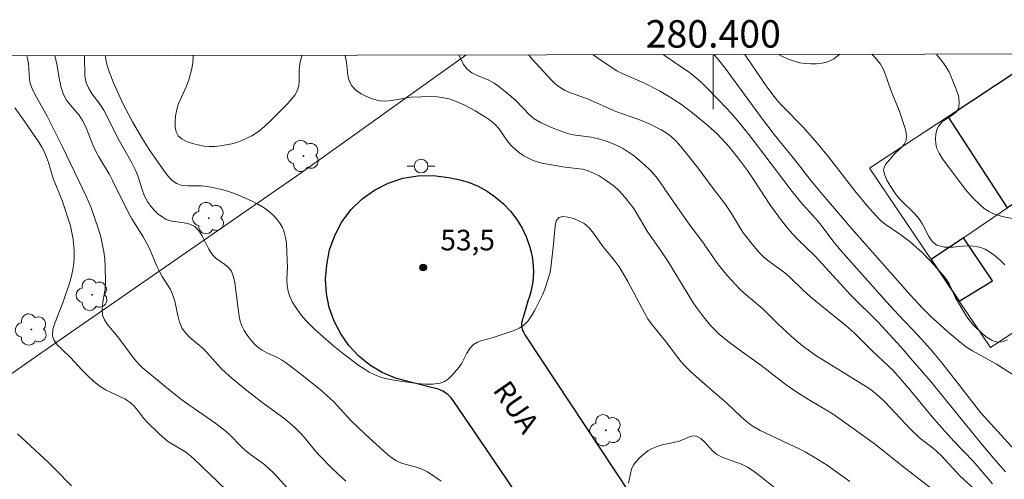
# Model space of a CAD drawing. Units: metres. Extents: x 280234 to 280749, y 1662698 to 1663263.
# Drawn here: x 280349 to 280421, y 1663227 to 1663260 of the extents above; entities that cross this region are included whole.
import ezdxf
from ezdxf.enums import TextEntityAlignment as Align

# ---------------------------------------------------------------- set-up
doc = ezdxf.new("R2010")
doc.units = ezdxf.units.M
doc.header["$MEASUREMENT"] = 0
for name, color, linetype, lineweight, true_color in [('Arvores_Isoladas', 7, 'Continuous', 18, 0x00ff33), ('Curvas_Intermediarias', 7, 'Continuous', 9, 0x783c14), ('Curvas_Mestras', 7, 'Continuous', 20, 0x783c14), ('Pto_Cotado', 7, 'Continuous', 9, 0x783c14), ('Topon_Pto_Cotado', 7, 'Continuous', 9, 0x783c14)]:
    doc.layers.add(name, color=color, linetype=linetype, lineweight=lineweight, true_color=true_color)
for name, color, linetype, lineweight in [('Edificacoes', 7, 'Continuous', 30), ('Malha_Coordenadas', 7, 'Continuous', 15), ('Muro_Grade', 8, 'Continuous', 20), ('Pavimentacao_Asfaltica_Mfio', 10, 'Continuous', 30), ('Poste', 7, 'Continuous', 9), ('Topon_de_Vias', 7, 'Continuous', 9)]:
    doc.layers.add(name, color=color, linetype=linetype, lineweight=lineweight)
doc.styles.add('Arial', font='arial.ttf', dxfattribs={"height": 1.5})

# ---------------------------------------------------------------- blocks, each defined once
blk = doc.blocks.new('Cotas')
at = {"layer": 'Pto_Cotado'}
blk.add_hatch(color=256, dxfattribs=at).paths.add_polyline_path([(0, 0.24, 1), (0, -0.24, 1)])
at = {"layer": 'Pto_Cotado', "lineweight": -3}
blk.add_lwpolyline([(0, -0.24, -1), (0, 0.24, -1)], format="xyb", close=True, dxfattribs=at)
blk = doc.blocks.new('Arvore')
at = {"layer": 'Arvores_Isoladas'}
blk.add_lwpolyline([(-0.718, 0.493, 0.872324), (-0.722, -0.551, 0.862983), (0.284, -0.827, 0.900105), (0.89, 0.029, 0.863155), (0.262, 0.861, 0.882486)], format="xyb", close=True, dxfattribs=at)
blk.add_circle((0, 0), 0.0286, dxfattribs=at)
blk = doc.blocks.new('Poste')
at = {"layer": 'Poste'}
for points in [[(-0.5, 0), (-1, 0)], [(0.5, 0), (1, 0)]]:
    blk.add_lwpolyline(points, dxfattribs=at)
blk.add_lwpolyline([(0, 0.5, 1), (0, -0.5, 1)], format="xyb", close=True, dxfattribs=at)

msp = doc.modelspace()

# ---------------------------------------------------------------- linework, layer by layer
at = {"layer": 'Curvas_Intermediarias', "flags": 128}
for points, elevation in [([(280349.989, 1663257.661), (280350.048, 1663257.46), (280350.118, 1663257.09), (280350.148, 1663256.31), (280350.178, 1663255.93), (280350.258, 1663255.569), (280350.458, 1663255.089), (280350.688, 1663254.629), (280351.469, 1663253.258), (280352.599, 1663251.008), (280354.32, 1663247.406), (280354.64, 1663246.636), (280355.22, 1663245.005), (280355.38, 1663244.455), (280355.6, 1663243.355), (280355.66, 1663242.814), (280355.7, 1663242.264), (280355.73, 1663241.164), (280355.69, 1663240.673), (280355.52, 1663239.683), (280355.47, 1663239.203), (280355.51, 1663238.743), (280355.64, 1663238.403), (280355.851, 1663238.082), (280356.621, 1663237.162), (280357.511, 1663235.952), (280357.821, 1663235.561), (280358.151, 1663235.181), (280358.402, 1663234.931), (280358.672, 1663234.691), (280360.572, 1663233.13), (280361.293, 1663232.56), (280361.863, 1663232.15), (280363.754, 1663230.85), (280364.414, 1663230.339), (280364.734, 1663230.059), (280365.634, 1663229.139), (280365.945, 1663228.849), (280366.285, 1663228.579), (280367.325, 1663227.818), (280367.985, 1663227.218), (280368.936, 1663226.188)], 57), ([(280352.028, 1663257.665), (280352.169, 1663257.03), (280352.359, 1663255.899), (280352.489, 1663255.349), (280352.669, 1663254.819), (280352.889, 1663254.419), (280353.169, 1663254.049), (280353.79, 1663253.328), (280354.05, 1663252.938), (280354.26, 1663252.518), (280354.79, 1663251.158), (280354.99, 1663250.727), (280355.23, 1663250.287), (280356.001, 1663248.997), (280356.241, 1663248.567), (280357.391, 1663246.206), (280357.641, 1663245.765), (280358.462, 1663244.455), (280358.712, 1663244.015), (280358.922, 1663243.595), (280359.472, 1663242.304), (280359.672, 1663241.884), (280359.852, 1663241.554), (280360.452, 1663240.603), (280360.602, 1663240.263), (280360.762, 1663239.763), (280360.983, 1663238.723), (280361.113, 1663238.223), (280361.313, 1663237.762), (280361.563, 1663237.422), (280361.873, 1663237.122), (280362.553, 1663236.562), (280362.873, 1663236.262), (280364.144, 1663234.861), (280364.484, 1663234.531), (280364.914, 1663234.151), (280365.794, 1663233.431), (280367.115, 1663232.41), (280368.816, 1663231.15), (280369.506, 1663230.559), (280369.936, 1663230.139), (280370.226, 1663229.819), (280371.027, 1663228.829), (280371.307, 1663228.509), (280372.267, 1663227.538), (280372.927, 1663226.918), (280373.237, 1663226.648)], 56), ([(280355.685, 1663257.671), (280355.801, 1663257.14), (280355.921, 1663256.69), (280356.311, 1663255.669), (280356.991, 1663254.169), (280357.681, 1663252.848), (280358.422, 1663251.588), (280358.912, 1663250.817), (280359.962, 1663249.297), (280360.242, 1663248.917), (280360.542, 1663248.587), (280360.893, 1663248.337), (280361.303, 1663248.206), (280361.753, 1663248.166), (280362.703, 1663248.166), (280363.163, 1663248.116), (280364.074, 1663247.926), (280364.524, 1663247.796), (280364.974, 1663247.656), (280365.404, 1663247.496), (280366.365, 1663247.076), (280366.825, 1663246.826), (280367.275, 1663246.556), (280367.685, 1663246.256), (280367.955, 1663246.016), (280368.195, 1663245.745), (280368.415, 1663245.445), (280368.606, 1663245.125), (280368.746, 1663244.795), (280368.846, 1663244.405), (280368.906, 1663243.995), (280368.966, 1663242.714), (280368.976, 1663242.264), (280368.936, 1663241.344), (280368.946, 1663240.894), (280369.026, 1663240.463), (280369.146, 1663240.093), (280369.326, 1663239.723), (280369.536, 1663239.373), (280370.006, 1663238.723), (280370.306, 1663238.363), (280370.966, 1663237.702), (280372.357, 1663236.472), (280373.087, 1663235.902), (280374.188, 1663235.081), (280374.558, 1663234.821), (280374.938, 1663234.581), (280375.338, 1663234.381), (280375.698, 1663234.241), (280376.089, 1663234.131), (280376.869, 1663233.971), (280378.419, 1663233.761), (280379.01, 1663233.711), (280379.57, 1663233.711), (280380.11, 1663233.781), (280380.42, 1663233.911), (280380.7, 1663234.111), (280380.97, 1663234.371), (280381.451, 1663234.931), (280381.681, 1663235.251), (280382.051, 1663235.982), (280382.261, 1663236.322), (280382.521, 1663236.602), (280382.811, 1663236.782), (280383.151, 1663236.902), (280383.882, 1663237.082), (280385.482, 1663237.612), (280385.862, 1663237.782), (280386.203, 1663238.022), (280386.503, 1663238.333), (280386.763, 1663238.703), (280386.993, 1663239.103), (280387.573, 1663240.283), (280387.723, 1663240.643), (280387.983, 1663241.394), (280388.083, 1663241.774), (280388.163, 1663242.194), (280388.363, 1663243.915), (280388.473, 1663245.245), (280388.563, 1663245.615), (280388.744, 1663245.856), (280389.034, 1663245.936), (280389.414, 1663245.896), (280389.834, 1663245.785), (280390.254, 1663245.605), (280390.604, 1663245.415), (280390.924, 1663245.145), (280391.204, 1663244.825), (280391.975, 1663243.735), (280392.695, 1663242.854), (280393.145, 1663242.254), (280393.365, 1663241.904), (280393.776, 1663241.184), (280395.006, 1663238.863), (280395.236, 1663238.483), (280395.476, 1663238.142), (280396.527, 1663236.852), (280397.567, 1663235.461), (280397.847, 1663235.131), (280398.367, 1663234.601), (280399.548, 1663233.561), (280400.968, 1663232.34), (280402.029, 1663231.33), (280402.389, 1663231.01), (280402.769, 1663230.71), (280403.409, 1663230.339), (280406.25, 1663228.999), (280406.701, 1663228.769), (280407.351, 1663228.399), (280408.291, 1663227.808), (280409.942, 1663226.608)], 54), ([(280362.087, 1663257.683), (280362.103, 1663257.56), (280362.083, 1663257.15), (280362.003, 1663256.72), (280361.793, 1663255.889), (280361.633, 1663255.429), (280361.023, 1663254.089), (280360.893, 1663253.629), (280360.832, 1663253.258), (280360.792, 1663252.858), (280360.802, 1663252.468), (280360.873, 1663252.108), (280361.013, 1663251.828), (280361.283, 1663251.588), (280361.633, 1663251.398), (280362.053, 1663251.248), (280362.883, 1663251.068), (280363.283, 1663251.038), (280363.694, 1663251.038), (280364.104, 1663251.078), (280364.914, 1663251.228), (280365.284, 1663251.338), (280365.664, 1663251.478), (280366.025, 1663251.638), (280366.375, 1663251.828), (280366.715, 1663252.038), (280367.065, 1663252.288), (280367.715, 1663252.878), (280368.946, 1663254.129), (280369.246, 1663254.459), (280369.506, 1663254.789), (280369.706, 1663255.149), (280369.796, 1663255.479), (280369.826, 1663255.819), (280369.826, 1663256.55), (280369.856, 1663256.9), (280369.936, 1663257.3), (280370.055, 1663257.697)], 53), ([(280416.364, 1663225.728), (280413.793, 1663227.728), (280411.813, 1663229.309), (280409.482, 1663231), (280408.731, 1663231.52), (280408.381, 1663231.75), (280406.941, 1663232.6), (280405.95, 1663233.231), (280405.31, 1663233.671), (280403.459, 1663235.091), (280402.099, 1663236.062), (280401.088, 1663236.822), (280400.438, 1663237.362), (280400.128, 1663237.652), (280399.828, 1663237.962), (280399.278, 1663238.613), (280398.767, 1663239.303), (280398.517, 1663239.683), (280396.727, 1663242.614), (280396.246, 1663243.345), (280395.176, 1663244.865), (280394.386, 1663246.216), (280394.176, 1663246.546), (280393.655, 1663247.216), (280393.375, 1663247.546), (280393.085, 1663247.856), (280392.775, 1663248.136), (280392.055, 1663248.667), (280391.675, 1663248.897), (280391.275, 1663249.097), (280390.874, 1663249.267), (280390.474, 1663249.377), (280390.064, 1663249.447), (280389.214, 1663249.537), (280387.623, 1663249.797), (280387.243, 1663249.887), (280386.873, 1663250.017), (280386.533, 1663250.177), (280386.203, 1663250.367), (280385.892, 1663250.577), (280385.592, 1663250.817), (280385.312, 1663251.068), (280385.052, 1663251.358), (280384.372, 1663252.358), (280384.112, 1663252.648), (280383.772, 1663252.928), (280383.411, 1663253.188), (280382.641, 1663253.649), (280381.891, 1663254.049), (280381.151, 1663254.379), (280380.77, 1663254.509), (280380.38, 1663254.599), (280379.91, 1663254.659), (280379.44, 1663254.679), (280377.989, 1663254.629), (280377.519, 1663254.569), (280376.579, 1663254.389), (280376.119, 1663254.339), (280375.678, 1663254.369), (280375.228, 1663254.479), (280374.778, 1663254.649), (280374.348, 1663254.879), (280373.968, 1663255.149), (280373.668, 1663255.459), (280373.477, 1663255.819), (280373.367, 1663256.25), (280373.267, 1663257.19), (280373.187, 1663257.64), (280373.174, 1663257.702)], 53), ([(280419.126, 1663225.948), (280417.965, 1663227.038), (280416.645, 1663228.459), (280416.294, 1663228.799), (280416.054, 1663229.009), (280415.024, 1663229.789), (280414.364, 1663230.439), (280412.463, 1663232.44), (280412.143, 1663232.76), (280411.803, 1663233.06), (280411.493, 1663233.301), (280411.162, 1663233.521), (280407.471, 1663235.812), (280406.761, 1663236.302), (280406.39, 1663236.592), (280405.68, 1663237.202), (280404.7, 1663238.102), (280403.599, 1663239.203), (280402.249, 1663240.343), (280401.929, 1663240.633), (280401.028, 1663241.604), (280400.468, 1663242.284), (280400.228, 1663242.604), (280399.328, 1663243.925), (280398.117, 1663245.555), (280396.967, 1663247.226), (280395.926, 1663248.697), (280395.666, 1663249.027), (280395.376, 1663249.347), (280395.006, 1663249.687), (280394.626, 1663250.027), (280394.226, 1663250.347), (280393.816, 1663250.637), (280393.395, 1663250.908), (280393.045, 1663251.098), (280392.305, 1663251.398), (280391.535, 1663251.628), (280391.104, 1663251.718), (280389.794, 1663251.898), (280389.374, 1663251.998), (280388.373, 1663252.348), (280387.893, 1663252.558), (280387.413, 1663252.788), (280386.963, 1663253.058), (280386.663, 1663253.288), (280385.592, 1663254.409), (280384.992, 1663254.939), (280384.362, 1663255.439), (280384.042, 1663255.659), (280383.652, 1663255.869), (280382.821, 1663256.22), (280382.421, 1663256.42), (280382.081, 1663256.67), (280381.811, 1663257.01), (280381.457, 1663257.717)], 52), ([(280420.346, 1663226.448), (280419.786, 1663227.108), (280418.925, 1663228.089), (280417.545, 1663229.539), (280416.444, 1663230.77), (280415.834, 1663231.48), (280414.254, 1663233.401), (280413.123, 1663234.671), (280411.583, 1663236.152), (280410.342, 1663237.382), (280410.022, 1663237.672), (280409.672, 1663237.972), (280407.101, 1663240.063), (280406.521, 1663240.593), (280405.63, 1663241.464), (280405.32, 1663241.744), (280403.95, 1663242.744), (280403.639, 1663243.014), (280403.329, 1663243.325), (280402.749, 1663244.005), (280402.209, 1663244.715), (280401.979, 1663245.065), (280401.328, 1663246.156), (280400.888, 1663246.816), (280399.988, 1663247.986), (280398.888, 1663249.467), (280397.647, 1663251.038), (280397.297, 1663251.418), (280396.937, 1663251.758), (280396.577, 1663252.028), (280396.196, 1663252.258), (280395.396, 1663252.668), (280394.586, 1663253.018), (280392.905, 1663253.599), (280390.834, 1663254.509), (280389.604, 1663254.959), (280389.214, 1663255.129), (280388.844, 1663255.329), (280388.513, 1663255.579), (280388.203, 1663255.869), (280387.063, 1663257.12), (280386.54, 1663257.726)], 51), ([(280396.359, 1663257.743), (280396.517, 1663257.63), (280398.257, 1663256.44), (280398.667, 1663256.11), (280399.108, 1663255.719), (280399.538, 1663255.309), (280401.048, 1663253.769), (280401.769, 1663252.938), (280402.589, 1663251.918), (280403.689, 1663250.487), (280405.75, 1663247.746), (280406.36, 1663247.016), (280407.671, 1663245.545), (280407.941, 1663245.205), (280408.721, 1663244.155), (280409.282, 1663243.465), (280412.623, 1663239.723), (280413.493, 1663238.773), (280414.934, 1663237.262), (280415.824, 1663236.272), (280416.685, 1663235.251), (280418.805, 1663232.5), (280419.496, 1663231.63), (280423.437, 1663227.298)], 49), ([(280422.427, 1663234.021), (280420.626, 1663235.161), (280418.875, 1663236.142), (280418.455, 1663236.412), (280417.975, 1663236.772), (280417.055, 1663237.552), (280415.844, 1663238.653), (280415.244, 1663239.263), (280414.344, 1663240.223), (280410.122, 1663245.015), (280407.831, 1663247.676), (280407.041, 1663248.647), (280405.95, 1663250.057), (280404.44, 1663251.908), (280403.579, 1663253.038), (280400.858, 1663256.74), (280400.278, 1663257.47), (280400.038, 1663257.75)], 48), ([(280402.293, 1663257.754), (280402.389, 1663257.6), (280403.91, 1663255.399), (280404.43, 1663254.689), (280404.7, 1663254.349), (280405.06, 1663253.959), (280406.561, 1663252.448), (280407.601, 1663251.268), (280408.401, 1663250.287), (280410.302, 1663247.806), (280411.202, 1663246.706), (280411.843, 1663245.996), (280412.183, 1663245.655), (280412.533, 1663245.375), (280413.673, 1663244.605), (280414.344, 1663244.085), (280415.234, 1663243.275), (280415.834, 1663242.674), (280416.725, 1663241.694), (280416.985, 1663241.334), (280417.175, 1663241.024), (280417.645, 1663240.013), (280418.245, 1663238.973), (280418.475, 1663238.623), (280418.715, 1663238.293), (280418.985, 1663237.982), (280419.616, 1663237.372), (280419.956, 1663237.102), (280420.316, 1663236.892), (280420.676, 1663236.782), (280421.046, 1663236.802), (280421.436, 1663236.932)], 47), ([(280409.223, 1663257.766), (280408.771, 1663257.43), (280408.321, 1663257.21), (280407.931, 1663257.12), (280407.531, 1663257.07), (280407.111, 1663257.06), (280406.711, 1663257.08), (280406.31, 1663257.15), (280405.89, 1663257.26), (280405.46, 1663257.41), (280405.05, 1663257.6), (280404.769, 1663257.758)], 46), ([(280421.246, 1663242.404), (280420.916, 1663242.724), (280420.566, 1663243.034), (280420.196, 1663243.315), (280419.806, 1663243.545), (280419.396, 1663243.705), (280418.785, 1663243.785), (280418.135, 1663243.765), (280417.475, 1663243.705), (280416.845, 1663243.705), (280416.294, 1663243.845), (280415.954, 1663244.105), (280415.694, 1663244.485), (280415.234, 1663245.385), (280414.974, 1663245.785), (280414.654, 1663246.146), (280413.633, 1663247.156), (280413.333, 1663247.526), (280412.863, 1663248.216), (280412.653, 1663248.587), (280412.493, 1663248.947), (280412.413, 1663249.307), (280412.443, 1663249.517), (280412.553, 1663249.717), (280413.263, 1663250.547), (280413.743, 1663250.998), (280413.943, 1663251.228), (280414.054, 1663251.488), (280414.074, 1663251.828), (280414.024, 1663252.188), (280413.913, 1663252.558), (280413.543, 1663253.659), (280412.933, 1663255.139), (280412.533, 1663256.33), (280412.373, 1663256.71), (280412.173, 1663257.05), (280411.893, 1663257.4), (280411.563, 1663257.76), (280411.551, 1663257.77)], 46), ([(280364.564, 1663225.968), (280362.143, 1663228.299), (280361.803, 1663228.589), (280361.503, 1663228.799), (280360.542, 1663229.349), (280360.242, 1663229.559), (280359.632, 1663230.079), (280358.772, 1663230.92), (280358.522, 1663231.21), (280358.061, 1663231.82), (280357.811, 1663232.11), (280357.541, 1663232.36), (280357.121, 1663232.63), (280355.76, 1663233.271), (280355.34, 1663233.531), (280354.87, 1663233.911), (280354.42, 1663234.331), (280353.99, 1663234.761), (280353.159, 1663235.651), (280352.529, 1663236.252), (280352.229, 1663236.562), (280351.989, 1663236.892), (280351.869, 1663237.232), (280351.879, 1663237.692), (280352.019, 1663238.162), (280352.429, 1663239.153), (280352.609, 1663239.633), (280353.099, 1663241.084), (280353.249, 1663241.574), (280353.35, 1663242.064), (280353.41, 1663242.504), (280353.44, 1663242.954), (280353.44, 1663243.405), (280353.36, 1663244.285), (280353.27, 1663244.775), (280353.159, 1663245.265), (280352.559, 1663247.106), (280351.909, 1663248.707), (280351.559, 1663249.877), (280351.429, 1663250.257), (280351.279, 1663250.627), (280351.079, 1663250.998), (280350.859, 1663251.348), (280349.738, 1663252.988), (280349.118, 1663253.869)], 58), ([(280353.239, 1663226.308), (280352.109, 1663227.458), (280351.559, 1663227.998), (280349.318, 1663230.079)], 59)]:
    msp.add_lwpolyline(points, dxfattribs=dict(at, elevation=elevation))
at = {"layer": 'Curvas_Mestras', "flags": 128}
for points, elevation in [([(280354.19, 1663257.669), (280354.22, 1663256.16), (280354.32, 1663255.679), (280354.51, 1663255.259), (280354.76, 1663254.859), (280355.34, 1663254.089), (280355.59, 1663253.689), (280355.811, 1663253.278), (280356.611, 1663251.638), (280357.641, 1663249.837), (280357.881, 1663249.367), (280358.071, 1663248.897), (280358.392, 1663247.906), (280358.572, 1663247.426), (280358.812, 1663246.976), (280359.022, 1663246.686), (280359.262, 1663246.396), (280359.542, 1663246.136), (280359.842, 1663245.916), (280360.152, 1663245.725), (280360.552, 1663245.585), (280361.443, 1663245.465), (280361.873, 1663245.385), (280362.233, 1663245.205), (280362.543, 1663244.875), (280362.793, 1663244.465), (280363.253, 1663243.555), (280363.524, 1663243.144), (280363.784, 1663242.884), (280364.404, 1663242.444), (280364.684, 1663242.214), (280364.894, 1663241.944), (280365.054, 1663241.534), (280365.154, 1663241.094), (280365.464, 1663238.643), (280365.534, 1663238.303), (280365.654, 1663237.972), (280365.834, 1663237.622), (280366.045, 1663237.292), (280366.285, 1663236.962), (280366.555, 1663236.662), (280366.845, 1663236.392), (280367.145, 1663236.182), (280367.485, 1663236.002), (280368.195, 1663235.672), (280368.536, 1663235.491), (280368.896, 1663235.251), (280369.936, 1663234.471), (280371.367, 1663233.321), (280372.067, 1663232.7), (280372.387, 1663232.39), (280373.598, 1663231.07), (280374.628, 1663230.059), (280376.269, 1663228.579), (280376.589, 1663228.329), (280376.929, 1663228.109), (280377.289, 1663227.958), (280378.459, 1663227.638), (280378.83, 1663227.498), (280379.18, 1663227.308), (280380.18, 1663226.638)], 55), ([(280421.296, 1663227.328), (280420.446, 1663228.289), (280419.636, 1663229.249), (280415.814, 1663233.921), (280414.524, 1663235.441), (280413.653, 1663236.432), (280412.013, 1663238.223), (280411.452, 1663238.793), (280410.572, 1663239.633), (280410.002, 1663240.223), (280407.421, 1663243.054), (280406.16, 1663244.255), (280405.56, 1663244.915), (280404.98, 1663245.635), (280404.43, 1663246.376), (280404.18, 1663246.736), (280402.989, 1663248.567), (280402.499, 1663249.287), (280401.989, 1663249.977), (280401.178, 1663250.998), (280400.278, 1663251.958), (280399.608, 1663252.568), (280398.507, 1663253.469), (280397.677, 1663254.089), (280396.817, 1663254.669), (280396.086, 1663255.099), (280394.946, 1663255.669), (280393.365, 1663256.36), (280392.985, 1663256.55), (280392.185, 1663257.07), (280391.257, 1663257.734)], 50), ([(280416.24, 1663257.779), (280416.444, 1663257.56), (280416.705, 1663257.22), (280416.945, 1663256.87), (280417.155, 1663256.5), (280417.335, 1663256.12), (280417.705, 1663255.209), (280417.855, 1663254.739), (280417.925, 1663254.289), (280417.895, 1663253.869), (280417.715, 1663253.569), (280417.395, 1663253.318), (280416.675, 1663252.828), (280416.414, 1663252.528), (280416.294, 1663252.248), (280416.224, 1663251.928), (280416.194, 1663251.588), (280416.214, 1663251.258), (280416.274, 1663250.948), (280416.454, 1663250.547), (280416.695, 1663250.147), (280418.345, 1663247.936), (280418.935, 1663247.266), (280419.466, 1663246.756), (280419.746, 1663246.516), (280420.046, 1663246.316), (280420.356, 1663246.166), (280421.056, 1663245.946), (280421.767, 1663245.795)], 45), ([(280393.826, 1663226.498), (280394.046, 1663227.518), (280394.176, 1663227.818), (280394.396, 1663228.099), (280394.656, 1663228.369), (280394.936, 1663228.619), (280395.236, 1663228.839), (280395.556, 1663229.019), (280395.906, 1663229.169), (280396.276, 1663229.279), (280397.447, 1663229.529), (280397.717, 1663229.629), (280398.277, 1663229.879), (280398.537, 1663229.949), (280398.787, 1663229.929), (280399.098, 1663229.749), (280399.388, 1663229.479), (280399.948, 1663228.839), (280400.258, 1663228.589), (280400.688, 1663228.369), (280402.049, 1663227.868), (280402.489, 1663227.668), (280402.829, 1663227.448), (280403.169, 1663227.208), (280405.22, 1663225.578)], 55)]:
    msp.add_lwpolyline(points, dxfattribs=dict(at, elevation=elevation))
at = {"layer": 'Edificacoes', "flags": 128}
msp.add_lwpolyline([(280429.116, 1663257.802), (280429.75, 1663256.78), (280429.44, 1663256.47), (280431.496, 1663253.391), (280421.442, 1663246.563), (280417.115, 1663253.238), (280424.015, 1663257.791), (280424.018, 1663257.793)], dxfattribs=at)
msp.add_lwpolyline([(280417.915, 1663239.773), (280420.346, 1663241.244), (280418.235, 1663244.385), (280415.884, 1663242.794)], close=True, dxfattribs=at)
at = {"layer": 'Malha_Coordenadas', "flags": 128}
msp.add_lwpolyline([(280250.205, 1663257.484), (280731.908, 1663258.339), (280732.88, 1662704.065), (280251.201, 1662703.21), (280250.205, 1663257.484)], close=True, dxfattribs=at)
msp.add_lwpolyline([(280400, 1663257.75), (280400, 1663253.75)], dxfattribs=at)
at = {"layer": 'Muro_Grade', "flags": 128}
for points in [[(280381.992, 1663257.718), (280381.981, 1663257.71), (280369.986, 1663249.107), (280351.089, 1663236.012), (280334.642, 1663224.527), (280315.785, 1663211.162), (280312.894, 1663209.111)], [(280411.392, 1663249.467), (280417.115, 1663253.238), (280424.015, 1663257.791), (280424.018, 1663257.793)], [(280415.884, 1663242.794), (280418.235, 1663244.385), (280421.442, 1663246.563), (280431.861, 1663253.639), (280432.441, 1663254.029), (280436.482, 1663256.77)], [(280440.444, 1663250.787), (280439.734, 1663250.317), (280440.184, 1663249.637), (280436.883, 1663247.446), (280425.688, 1663240.013), (280420.196, 1663236.372)], [(280415.884, 1663242.794), (280411.392, 1663249.467)], [(280420.196, 1663236.372), (280417.915, 1663239.773), (280415.884, 1663242.794)]]:
    msp.add_lwpolyline(points, dxfattribs=at)
at = {"layer": 'Pavimentacao_Asfaltica_Mfio', "flags": 128}
msp.add_lwpolyline([(280404.96, 1663196.616), (280384.942, 1663226.808), (280381.04, 1663232.52), (280380.96, 1663232.63), (280380.87, 1663232.75), (280380.77, 1663232.85), (280380.66, 1663232.95), (280380.55, 1663233.04), (280380.43, 1663233.12), (280380.3, 1663233.201), (280380.17, 1663233.261), (280380.04, 1663233.321), (280379.9, 1663233.361), (280379.76, 1663233.401), (280377.849, 1663233.881), (280376.839, 1663234.151), (280375.878, 1663234.561), (280374.988, 1663235.101), (280374.178, 1663235.762), (280373.457, 1663236.522), (280372.857, 1663237.372), (280372.377, 1663238.303), (280372.027, 1663239.293), (280371.827, 1663240.313), (280371.757, 1663241.364), (280371.837, 1663242.404), (280372.047, 1663243.505), (280372.417, 1663244.555), (280372.947, 1663245.535), (280373.618, 1663246.436), (280374.418, 1663247.216), (280375.328, 1663247.866), (280376.319, 1663248.377), (280377.379, 1663248.727), (280378.479, 1663248.907), (280379.6, 1663248.927), (280380.71, 1663248.767), (280381.441, 1663248.637), (280382.161, 1663248.427), (280382.861, 1663248.136), (280383.521, 1663247.776), (280384.142, 1663247.356), (280384.712, 1663246.866), (280385.222, 1663246.316), (280385.682, 1663245.725), (280386.072, 1663245.085), (280386.393, 1663244.405), (280386.633, 1663243.695), (280386.733, 1663243.345), (280386.803, 1663242.984), (280386.853, 1663242.624), (280386.883, 1663242.264), (280386.893, 1663241.894), (280386.883, 1663241.534), (280386.843, 1663241.164), (280386.793, 1663240.804), (280386.713, 1663240.453), (280386.613, 1663240.103), (280386.493, 1663239.753), (280386.152, 1663238.583), (280386.102, 1663238.473), (280386.072, 1663238.353), (280386.042, 1663238.233), (280386.032, 1663238.112), (280386.032, 1663237.982), (280386.052, 1663237.862), (280386.072, 1663237.742), (280386.112, 1663237.622), (280386.162, 1663237.512), (280386.213, 1663237.402), (280386.283, 1663237.302), (280393.976, 1663225.668)], dxfattribs=at)

# ---------------------------------------------------------------- block references
at = {"layer": 'Arvores_Isoladas'}
for p in [(280370.146, 1663250.347), (280363.243, 1663245.816), (280354.75, 1663240.223), (280350.318, 1663237.692), (280392.165, 1663230.349)]:
    msp.add_blockref('Arvore', p, dxfattribs=at)
at = {"layer": 'Poste'}
msp.add_blockref('Poste', (280378.71, 1663249.607), dxfattribs=at)
at = {"layer": 'Pto_Cotado'}
msp.add_blockref('Cotas', (280378.87, 1663242.214, 53.51), dxfattribs=at)

# ---------------------------------------------------------------- texts
at = {"layer": 'Malha_Coordenadas', "style": 'Arial'}
msp.add_text('280.400', height=2, dxfattribs=at).set_placement((280400, 1663258.25), align=Align.CENTER)
at = {"layer": 'Topon_de_Vias', "style": 'Arial'}
msp.add_text('RUA', height=1.5, rotation=304.55564, dxfattribs=at).set_placement((280383.885, 1663233.277))
at = {"layer": 'Topon_Pto_Cotado', "style": 'Arial'}
msp.add_text('53,5', height=1.5, dxfattribs=at).set_placement((280380.12, 1663243.465, 53.51))

doc.saveas('drawing.dxf')
